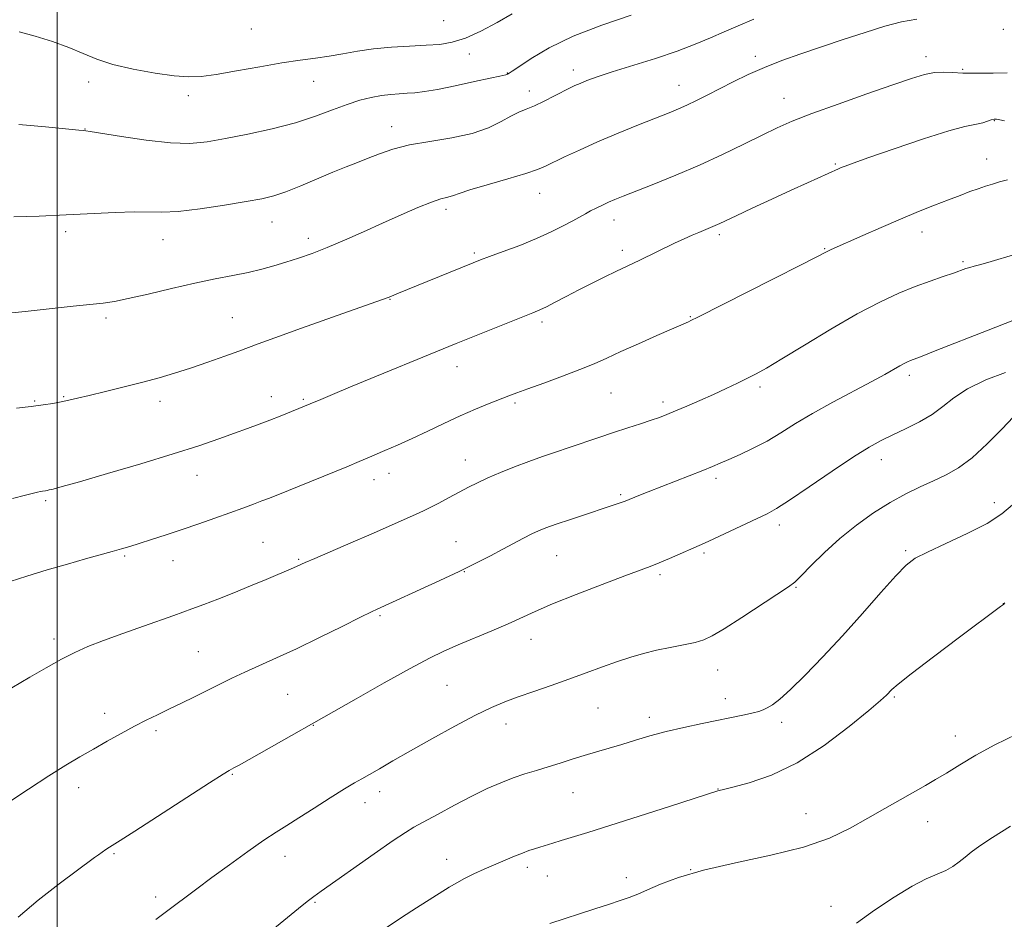
# Model space of a CAD drawing. Extents: x 2147300 to 2150200, y 309800 to 312700.
# Drawn here: x 2148991 to 2149238, y 311209 to 311435 of the extents above; entities that cross this region are included whole.
import ezdxf

# ---------------------------------------------------------------- set-up
doc = ezdxf.new("R2010")
doc.units = 0
doc.header["$MEASUREMENT"] = 0
for name, color, linetype, lineweight in [('CONTOUR INDEX', 41, 'Continuous', 13), ('CONTOUR INTERMEDIATE', 44, 'Continuous', 0), ('GRID LINE', 7, 'Continuous', 0), ('SPOT ELEVATION DTM', 2, 'Continuous', 13)]:
    doc.layers.add(name, color=color, linetype=linetype, lineweight=lineweight)

msp = doc.modelspace()

# ---------------------------------------------------------------- linework, layer by layer
at = {"layer": 'CONTOUR INDEX', "flags": 128}
for points, elevation in [([(2148990.467, 311431.938), (2148994.534, 311430.872), (2148998.887, 311429.5), (2149002.996, 311427.992), (2149006.531, 311426.495), (2149009.985, 311425.065), (2149014.052, 311423.732), (2149019.154, 311422.539), (2149024.609, 311421.564), (2149029.46, 311420.892), (2149033.091, 311420.6), (2149036.242, 311420.708), (2149039.996, 311421.227), (2149045.092, 311422.12), (2149050.91, 311423.174), (2149056.492, 311424.13), (2149061.104, 311424.801), (2149064.929, 311425.292), (2149068.375, 311425.778), (2149071.812, 311426.386), (2149075.458, 311427.043), (2149079.493, 311427.626), (2149083.985, 311428.045), (2149088.558, 311428.33), (2149092.725, 311428.543), (2149096.172, 311428.785), (2149099.274, 311429.297), (2149102.578, 311430.356), (2149106.453, 311432.124), (2149110.549, 311434.291), (2149114.333, 311436.429)], 1200), ([(2148988.777, 311314.751), (2148992.036, 311315.547), (2148995.079, 311316.35), (2148995.834, 311316.519), (2148996.374, 311316.608), (2148997.1, 311316.701), (2148997.484, 311316.772), (2148998.045, 311316.894), (2148999.042, 311317.135), (2149001.266, 311317.733), (2149005.637, 311318.968), (2149012.646, 311320.996), (2149021.045, 311323.474), (2149029.15, 311325.939), (2149035.638, 311328.017), (2149040.614, 311329.711), (2149044.542, 311331.117), (2149047.84, 311332.326), (2149050.741, 311333.412), (2149053.43, 311334.444), (2149056.029, 311335.464), (2149063.602, 311338.522), (2149066.266, 311339.651), (2149069.203, 311340.883), (2149073.75, 311342.772), (2149100.229, 311353.667), (2149103.596, 311355.027), (2149112.819, 311358.717), (2149119.57, 311361.392), (2149121.292, 311362.111), (2149122.925, 311362.89), (2149125.136, 311364.032), (2149127.917, 311365.49), (2149131.084, 311367.132), (2149134.433, 311368.822), (2149137.651, 311370.407), (2149140.402, 311371.735), (2149146.415, 311374.574), (2149155.155, 311378.825), (2149157.568, 311379.96), (2149159.531, 311380.844), (2149161.216, 311381.567), (2149165.375, 311383.279), (2149166.484, 311383.775), (2149170.616, 311385.726), (2149174.675, 311387.629), (2149179.572, 311389.911), (2149184.43, 311392.158), (2149188.519, 311394.03), (2149196.323, 311397.538), (2149197.028, 311397.834), (2149197.98, 311398.209), (2149199.99, 311398.943), (2149203.962, 311400.345), (2149210.329, 311402.552), (2149217.654, 311405.031), (2149224.03, 311407.079), (2149228.032, 311408.184), (2149230.166, 311408.604), (2149231.418, 311408.787), (2149232.588, 311409.086), (2149234.688, 311409.798), (2149235.402, 311409.971), (2149236.037, 311409.976), (2149236.828, 311409.823), (2149238.009, 311409.552)], 1190), ([(2149024.798, 311209.031), (2149027.159, 311210.821), (2149035.081, 311216.735), (2149038.889, 311219.548), (2149043.348, 311222.801), (2149047.932, 311226.093), (2149051.984, 311228.929), (2149055.086, 311230.992), (2149057.756, 311232.671), (2149060.747, 311234.533), (2149064.553, 311236.956), (2149068.64, 311239.572), (2149072.213, 311241.829), (2149074.721, 311243.34), (2149076.588, 311244.395), (2149078.481, 311245.45), (2149080.986, 311246.896), (2149084.354, 311248.854), (2149088.757, 311251.377), (2149094.189, 311254.425), (2149099.945, 311257.578), (2149105.145, 311260.324), (2149109.176, 311262.295), (2149112.499, 311263.716), (2149115.841, 311264.956), (2149119.757, 311266.315), (2149124.115, 311267.807), (2149128.609, 311269.371), (2149132.969, 311270.946), (2149137.067, 311272.448), (2149140.81, 311273.79), (2149144.162, 311274.907), (2149147.328, 311275.837), (2149150.57, 311276.64), (2149154.035, 311277.368), (2149157.415, 311278.032), (2149160.288, 311278.634), (2149162.454, 311279.25), (2149164.594, 311280.246), (2149167.612, 311282.06), (2149172.051, 311284.913), (2149183.763, 311292.585), (2149185.339, 311293.771), (2149186.968, 311295.327), (2149189.47, 311297.89), (2149192.796, 311301.191), (2149196.678, 311304.735), (2149200.86, 311308.095), (2149205.134, 311311.122), (2149209.302, 311313.734), (2149213.206, 311315.886), (2149216.827, 311317.668), (2149220.184, 311319.207), (2149223.334, 311320.679), (2149226.489, 311322.462), (2149229.898, 311324.986), (2149233.669, 311328.457), (2149237.337, 311332.196), (2149240.295, 311335.299)], 1180)]:
    msp.add_lwpolyline(points, dxfattribs=dict(at, elevation=elevation))
at = {"layer": 'CONTOUR INTERMEDIATE', "flags": 128}
for points, elevation in [([(2148990.409, 311408.625), (2148997.053, 311408.066), (2149005.437, 311407.244), (2149006.639, 311407.137), (2149007.199, 311407.108), (2149008.321, 311406.939), (2149016.177, 311405.625), (2149022.402, 311404.689), (2149028.461, 311404.021), (2149033.37, 311403.903), (2149037.675, 311404.302), (2149042.304, 311405.109), (2149047.907, 311406.221), (2149054.019, 311407.571), (2149059.892, 311409.1), (2149064.94, 311410.732), (2149069.194, 311412.319), (2149072.844, 311413.696), (2149076.059, 311414.733), (2149078.92, 311415.456), (2149081.49, 311415.929), (2149083.826, 311416.214), (2149085.971, 311416.38), (2149087.963, 311416.493), (2149089.921, 311416.633), (2149092.286, 311416.92), (2149095.577, 311417.485), (2149100.041, 311418.391), (2149104.835, 311419.423), (2149108.843, 311420.297), (2149111.235, 311420.803), (2149112.748, 311421.109), (2149112.992, 311421.193), (2149113.186, 311421.288), (2149113.596, 311421.533), (2149114.322, 311422.012), (2149116.017, 311423.163), (2149119.085, 311425.207), (2149123.617, 311427.884), (2149129.625, 311430.812), (2149136.89, 311433.637), (2149144.276, 311436.102)], 1198), ([(2148988.6, 311361.35), (2148991.999, 311361.733), (2149004.035, 311363.029), (2149011.567, 311363.825), (2149014.389, 311364.234), (2149017.903, 311364.942), (2149022.86, 311366.096), (2149028.709, 311367.49), (2149034.577, 311368.834), (2149039.755, 311369.906), (2149044.2, 311370.765), (2149048.037, 311371.54), (2149051.403, 311372.34), (2149054.491, 311373.193), (2149057.505, 311374.105), (2149060.641, 311375.103), (2149064.055, 311376.284), (2149067.896, 311377.765), (2149072.248, 311379.616), (2149076.946, 311381.717), (2149081.763, 311383.899), (2149086.448, 311385.993), (2149090.666, 311387.815), (2149094.059, 311389.179), (2149096.383, 311389.97), (2149097.853, 311390.356), (2149098.798, 311390.576), (2149099.617, 311390.855), (2149100.995, 311391.355), (2149103.684, 311392.228), (2149108.089, 311393.542), (2149113.222, 311395.043), (2149117.742, 311396.395), (2149120.699, 311397.373), (2149122.688, 311398.185), (2149127.514, 311400.513), (2149131.242, 311402.254), (2149135.785, 311404.276), (2149140.946, 311406.458), (2149146.105, 311408.568), (2149153.744, 311411.629), (2149156.104, 311412.599), (2149158.227, 311413.537), (2149160.613, 311414.674), (2149163.356, 311416.04), (2149169.87, 311419.371), (2149173.625, 311421.205), (2149177.703, 311423.009), (2149182.106, 311424.708), (2149186.866, 311426.373), (2149197.533, 311429.975), (2149203.011, 311431.795), (2149207.99, 311433.342), (2149212.18, 311434.439), (2149216.005, 311435.097)], 1194), ([(2148989.103, 311385.499), (2148995.465, 311385.679), (2149002.291, 311385.947), (2149014.613, 311386.582), (2149019.379, 311386.733), (2149026.359, 311386.624), (2149030.448, 311386.836), (2149035.96, 311387.491), (2149042.049, 311388.408), (2149047.491, 311389.314), (2149051.424, 311390.031), (2149054.432, 311390.753), (2149057.463, 311391.767), (2149061.209, 311393.258), (2149069.289, 311396.659), (2149072.611, 311397.996), (2149075.471, 311399.105), (2149078.176, 311400.168), (2149081.039, 311401.316), (2149084.384, 311402.479), (2149088.541, 311403.539), (2149093.655, 311404.431), (2149099.146, 311405.316), (2149104.249, 311406.413), (2149108.365, 311407.849), (2149111.549, 311409.404), (2149114.019, 311410.765), (2149116.016, 311411.727), (2149117.87, 311412.489), (2149119.931, 311413.357), (2149122.417, 311414.536), (2149125.013, 311415.846), (2149128.882, 311417.831), (2149130.12, 311418.422), (2149131.398, 311418.982), (2149133.125, 311419.683), (2149135.679, 311420.62), (2149139.432, 311421.865), (2149150.309, 311425.246), (2149155.808, 311427.076), (2149160.348, 311428.803), (2149164.131, 311430.42), (2149167.587, 311431.956), (2149171.127, 311433.461), (2149175.086, 311435.075)], 1196), ([(2148989.808, 311337.431), (2148993.453, 311337.839), (2148996.488, 311338.235), (2148998.969, 311338.627), (2149001.051, 311339.013), (2149002.948, 311339.41), (2149005.116, 311339.911), (2149008.073, 311340.627), (2149012.139, 311341.625), (2149016.84, 311342.796), (2149021.509, 311343.986), (2149025.656, 311345.092), (2149029.52, 311346.206), (2149033.519, 311347.471), (2149037.894, 311348.959), (2149042.155, 311350.474), (2149045.637, 311351.749), (2149050.542, 311353.59), (2149054.692, 311355.101), (2149061.425, 311357.513), (2149069.232, 311360.289), (2149082.898, 311365.102), (2149083.441, 311365.313), (2149085.817, 311366.291), (2149090.317, 311368.117), (2149104.523, 311373.938), (2149106.366, 311374.655), (2149108.646, 311375.493), (2149112.082, 311376.74), (2149116.258, 311378.306), (2149120.475, 311380.006), (2149124.151, 311381.669), (2149127.173, 311383.188), (2149129.546, 311384.469), (2149132.726, 311386.243), (2149134.041, 311386.953), (2149135.482, 311387.686), (2149137.022, 311388.429), (2149138.575, 311389.14), (2149140.163, 311389.823), (2149142.238, 311390.664), (2149149.9, 311393.681), (2149155.444, 311395.927), (2149161.393, 311398.471), (2149167.197, 311401.141), (2149172.529, 311403.721), (2149177.115, 311405.984), (2149180.903, 311407.805), (2149184.719, 311409.475), (2149189.607, 311411.387), (2149196.2, 311413.791), (2149203.473, 311416.363), (2149209.988, 311418.635), (2149214.67, 311420.24), (2149217.901, 311421.214), (2149220.426, 311421.693), (2149222.82, 311421.815), (2149224.975, 311421.73), (2149227.561, 311421.525), (2149228.047, 311421.518), (2149228.408, 311421.531), (2149230.095, 311421.536), (2149232.097, 311421.552), (2149235.15, 311421.592), (2149238.73, 311421.622)], 1192), ([(2148988.185, 311293.905), (2148992.418, 311295.261), (2148997.518, 311296.8), (2149002.658, 311298.299), (2149007.15, 311299.576), (2149013.836, 311301.438), (2149016.15, 311302.094), (2149018.248, 311302.713), (2149020.65, 311303.45), (2149023.748, 311304.422), (2149027.433, 311305.605), (2149031.468, 311306.942), (2149035.62, 311308.368), (2149039.67, 311309.799), (2149043.405, 311311.146), (2149046.642, 311312.332), (2149049.327, 311313.331), (2149051.434, 311314.128), (2149053.089, 311314.768), (2149055.007, 311315.533), (2149072.774, 311322.73), (2149075.872, 311324.005), (2149077.92, 311324.867), (2149082.38, 311326.777), (2149085.55, 311328.162), (2149089.186, 311329.81), (2149093.123, 311331.667), (2149097.201, 311333.605), (2149101.262, 311335.477), (2149105.135, 311337.154), (2149108.596, 311338.574), (2149113.516, 311340.522), (2149115.545, 311341.297), (2149118.301, 311342.308), (2149122.307, 311343.749), (2149126.957, 311345.443), (2149131.362, 311347.112), (2149134.91, 311348.572), (2149138.084, 311349.99), (2149141.645, 311351.622), (2149146.063, 311353.612), (2149150.669, 311355.659), (2149158.61, 311359.139), (2149159.231, 311359.43), (2149160.973, 311360.299), (2149180.026, 311369.939), (2149186.956, 311373.462), (2149193.617, 311376.883), (2149194.495, 311377.287), (2149202.407, 311380.786), (2149207.076, 311382.836), (2149211.931, 311384.923), (2149216.431, 311386.79), (2149220.44, 311388.395), (2149223.923, 311389.751), (2149226.866, 311390.874), (2149229.341, 311391.796), (2149231.441, 311392.549), (2149233.271, 311393.172), (2149234.982, 311393.716), (2149236.737, 311394.238), (2149238.752, 311394.787)], 1188), ([(2148986.402, 311265.9), (2148993.183, 311269.897), (2148997.235, 311272.243), (2149001.094, 311274.388), (2149004.444, 311276.096), (2149007.743, 311277.562), (2149011.644, 311279.087), (2149016.528, 311280.868), (2149021.694, 311282.699), (2149029.296, 311285.364), (2149031.591, 311286.186), (2149033.887, 311287.03), (2149036.843, 311288.135), (2149040.425, 311289.505), (2149044.43, 311291.085), (2149048.611, 311292.791), (2149052.553, 311294.437), (2149059.401, 311297.338), (2149060.286, 311297.725), (2149062.323, 311298.641), (2149064.776, 311299.708), (2149073.841, 311303.596), (2149078.915, 311305.785), (2149083.291, 311307.701), (2149090.982, 311311.136), (2149092.258, 311311.736), (2149093.754, 311312.489), (2149095.908, 311313.608), (2149098.476, 311314.963), (2149103.339, 311317.56), (2149105.596, 311318.714), (2149108.192, 311319.923), (2149111.382, 311321.275), (2149114.949, 311322.69), (2149118.555, 311324.046), (2149121.953, 311325.257), (2149125.253, 311326.388), (2149128.654, 311327.541), (2149136.074, 311330.08), (2149139.827, 311331.342), (2149143.389, 311332.506), (2149146.592, 311333.535), (2149149.262, 311334.405), (2149151.34, 311335.124), (2149153.215, 311335.84), (2149155.39, 311336.737), (2149158.224, 311337.945), (2149161.51, 311339.377), (2149164.899, 311340.895), (2149168.088, 311342.374), (2149170.964, 311343.747), (2149173.458, 311344.964), (2149175.657, 311346.072), (2149178.259, 311347.505), (2149182.12, 311349.794), (2149187.768, 311353.247), (2149194.436, 311357.284), (2149201.032, 311361.1), (2149206.691, 311364.069), (2149211.462, 311366.27), (2149215.619, 311367.957), (2149219.366, 311369.345), (2149222.614, 311370.478), (2149225.202, 311371.361), (2149228.333, 311372.464), (2149229.349, 311372.795), (2149230.378, 311373.074), (2149231.764, 311373.435), (2149233.869, 311374.027), (2149241.118, 311376.208)], 1186), ([(2148987.395, 311238.185), (2148992.826, 311241.793), (2148997.936, 311245.137), (2149002.164, 311247.784), (2149005.747, 311249.908), (2149009.12, 311251.837), (2149012.614, 311253.819), (2149016.122, 311255.782), (2149019.433, 311257.571), (2149022.409, 311259.088), (2149025.22, 311260.451), (2149028.111, 311261.832), (2149031.256, 311263.36), (2149034.541, 311264.979), (2149040.855, 311268.127), (2149043.919, 311269.625), (2149047.19, 311271.156), (2149055.158, 311274.712), (2149060.193, 311277.037), (2149065.954, 311279.82), (2149071.63, 311282.628), (2149076.213, 311284.914), (2149078.993, 311286.286), (2149080.454, 311286.981), (2149084.233, 311288.68), (2149091.228, 311291.879), (2149096.124, 311294.148), (2149101.001, 311296.455), (2149105.249, 311298.535), (2149108.869, 311300.375), (2149112.009, 311302.023), (2149117.215, 311304.808), (2149119.253, 311305.862), (2149120.972, 311306.669), (2149122.83, 311307.409), (2149125.385, 311308.311), (2149128.962, 311309.518), (2149141.976, 311313.808), (2149142.707, 311314.073), (2149146.178, 311315.481), (2149148.538, 311316.425), (2149162.214, 311321.808), (2149164.632, 311322.787), (2149166.617, 311323.623), (2149168.784, 311324.564), (2149171.593, 311325.809), (2149174.891, 311327.364), (2149178.37, 311329.188), (2149181.835, 311331.249), (2149185.534, 311333.555), (2149189.83, 311336.124), (2149194.888, 311338.92), (2149204.669, 311344.093), (2149207.984, 311345.914), (2149211.73, 311348.082), (2149212.843, 311348.683), (2149213.701, 311349.089), (2149214.403, 311349.376), (2149216.943, 311350.344), (2149220.636, 311351.791), (2149233.948, 311357.053), (2149240.156, 311359.474)], 1184), ([(2148990.205, 311209.654), (2148995.261, 311213.9), (2149000.556, 311218.008), (2149009.398, 311224.587), (2149010.377, 311225.294), (2149011.314, 311225.949), (2149012.261, 311226.592), (2149013.148, 311227.172), (2149015.876, 311228.887), (2149019.519, 311231.217), (2149038.308, 311243.352), (2149041.74, 311245.545), (2149043.239, 311246.47), (2149043.819, 311246.786), (2149044.423, 311247.097), (2149045.711, 311247.799), (2149048.272, 311249.235), (2149075.119, 311264.461), (2149082.155, 311268.429), (2149088.708, 311272.064), (2149093.537, 311274.63), (2149097.207, 311276.416), (2149100.736, 311277.969), (2149109.267, 311281.561), (2149113.324, 311283.315), (2149120.086, 311286.402), (2149124.474, 311288.282), (2149130.435, 311290.669), (2149136.962, 311293.192), (2149142.651, 311295.338), (2149149.049, 311297.694), (2149151.278, 311298.574), (2149153.897, 311299.697), (2149162.626, 311303.569), (2149164.995, 311304.645), (2149175.922, 311309.74), (2149178.436, 311310.933), (2149180.754, 311312.213), (2149184.019, 311314.307), (2149188.971, 311317.661), (2149194.748, 311321.602), (2149200.083, 311325.174), (2149204.051, 311327.669), (2149207.08, 311329.357), (2149209.939, 311330.753), (2149213.197, 311332.282), (2149216.633, 311334.001), (2149219.829, 311335.877), (2149222.548, 311337.884), (2149225.293, 311340.019), (2149228.75, 311342.287), (2149233.327, 311344.589), (2149238.315, 311346.411)], 1182), ([(2149043.592, 311197.833), (2149060.664, 311211.823), (2149062.857, 311213.581), (2149064.492, 311214.831), (2149066.339, 311216.152), (2149079.661, 311225.523), (2149084.446, 311228.859), (2149087.514, 311230.925), (2149089.634, 311232.213), (2149092.014, 311233.522), (2149095.545, 311235.446), (2149099.841, 311237.757), (2149104.199, 311240.021), (2149108.062, 311241.894), (2149111.46, 311243.383), (2149114.574, 311244.584), (2149117.56, 311245.592), (2149120.49, 311246.494), (2149123.414, 311247.377), (2149126.374, 311248.306), (2149129.377, 311249.264), (2149132.422, 311250.215), (2149135.512, 311251.135), (2149138.668, 311252.054), (2149141.917, 311253.016), (2149145.305, 311254.049), (2149148.95, 311255.129), (2149152.992, 311256.219), (2149157.475, 311257.279), (2149162.062, 311258.267), (2149172.748, 311260.46), (2149174.863, 311260.922), (2149176.32, 311261.289), (2149177.399, 311261.667), (2149178.434, 311262.178), (2149179.749, 311262.982), (2149181.617, 311264.397), (2149184.299, 311266.777), (2149187.963, 311270.365), (2149192.399, 311274.963), (2149197.303, 311280.259), (2149202.333, 311285.873), (2149206.994, 311291.147), (2149210.753, 311295.352), (2149213.35, 311298.021), (2149215.626, 311299.729), (2149218.696, 311301.313), (2149223.298, 311303.419), (2149228.662, 311305.924), (2149233.64, 311308.516), (2149237.358, 311310.943), (2149240.03, 311313.191)], 1178), ([(2149082.433, 311206.759), (2149086.51, 311209.506), (2149090.276, 311211.938), (2149098.547, 311217.147), (2149100.394, 311218.276), (2149102.334, 311219.339), (2149104.667, 311220.47), (2149107.283, 311221.651), (2149112.546, 311223.936), (2149114.889, 311224.925), (2149116.909, 311225.733), (2149118.559, 311226.326), (2149119.972, 311226.781), (2149121.324, 311227.196), (2149124.52, 311228.214), (2149126.663, 311228.878), (2149133.319, 311230.882), (2149138.88, 311232.606), (2149146.275, 311234.952), (2149154.077, 311237.457), (2149165.975, 311241.322), (2149166.361, 311241.434), (2149167.423, 311241.708), (2149169.796, 311242.299), (2149173.92, 311243.397), (2149179.468, 311245.313), (2149185.92, 311248.389), (2149192.698, 311252.728), (2149198.991, 311257.473), (2149203.929, 311261.526), (2149206.908, 311264.07), (2149208.385, 311265.407), (2149209.753, 311266.804), (2149211.291, 311268.121), (2149214.621, 311270.742), (2149220.212, 311275.005), (2149226.706, 311279.903), (2149237.036, 311287.641), (2149237.499, 311287.969), (2149237.901, 311288.209), (2149237.934, 311288.25), (2149237.967, 311288.358), (2149238.111, 311288.556)], 1176), ([(2149123.784, 311208.067), (2149135.119, 311211.685), (2149138.556, 311212.803), (2149141.462, 311213.771), (2149143.771, 311214.58), (2149145.885, 311215.403), (2149148.321, 311216.459), (2149151.583, 311217.899), (2149156.12, 311219.62), (2149162.367, 311221.453), (2149170.454, 311223.276), (2149179.3, 311225.155), (2149187.517, 311227.206), (2149194.059, 311229.505), (2149199.239, 311231.97), (2149203.709, 311234.484), (2149207.973, 311236.926), (2149218.201, 311242.701), (2149220.729, 311244.166), (2149223.457, 311245.823), (2149226.791, 311247.905), (2149230.835, 311250.33), (2149235.621, 311252.938), (2149241.101, 311255.568)], 1174), ([(2149200.863, 311208.151), (2149205.391, 311211.355), (2149210.282, 311214.656), (2149214.801, 311217.442), (2149218.381, 311219.279), (2149223.253, 311221.343), (2149225.04, 311222.368), (2149226.616, 311223.519), (2149228.106, 311224.723), (2149229.695, 311225.971), (2149231.828, 311227.503), (2149235.013, 311229.626), (2149239.499, 311232.489)], 1172)]:
    msp.add_lwpolyline(points, dxfattribs=dict(at, elevation=elevation))
at = {"layer": 'GRID LINE', "flags": 128}
msp.add_lwpolyline([(2149000, 310000), (2149000, 312500)], dxfattribs=at)
at = {"layer": 'SPOT ELEVATION DTM'}
for p in [(2149097.09, 311434.72, 1201.02), (2149048.78, 311432.63, 1201.27), (2149237.73, 311432.55, 1193.7), (2149103.59, 311426.37, 1199.5), (2149175.47, 311425.79, 1194.4), (2149218.3, 311425.73, 1192.52), (2149113.1, 311421.61, 1198.07), (2149129.74, 311422.35, 1196.49), (2149227.53, 311422.48, 1192.16), (2149007.9, 311419.3, 1199.42), (2149064.5, 311419.46, 1199.17), (2149156.23, 311418.53, 1194.72), (2149118.66, 311417.04, 1196.55), (2149033.02, 311415.86, 1199.5), (2149182.67, 311415.26, 1192.76), (2149235.44, 311409.61, 1189.92), (2149007.02, 311407.55, 1198.04), (2149084.04, 311408.13, 1196.62), (2149195.53, 311398.75, 1190.16), (2149233.52, 311399.97, 1188.69), (2149121.25, 311391.34, 1193.26), (2149097.68, 311387.33, 1193.59), (2149054, 311384.14, 1195.25), (2149139.92, 311384.68, 1191.38), (2149002.12, 311381.77, 1195.62), (2149217.28, 311381.67, 1187.41), (2149026.63, 311379.73, 1195.26), (2149063.1, 311380.08, 1194.49), (2149166.35, 311380.98, 1189.68), (2149141.98, 311377.07, 1190.44), (2149192.82, 311377.49, 1188.1), (2149104.85, 311376.4, 1192.25), (2149227.61, 311374.23, 1186.23), (2149083.66, 311364.72, 1191.93), (2149012.27, 311360.06, 1193.67), (2149044.07, 311360.12, 1192.88), (2149121.86, 311359.09, 1189.65), (2149159.09, 311360.42, 1188.1), (2149100.46, 311347.85, 1189.36), (2149214.16, 311345.66, 1183.6), (2149176.64, 311342.75, 1185.65), (2149001.65, 311340.36, 1192.12), (2149053.8, 311340.31, 1190.59), (2149061.89, 311339.67, 1190.19), (2149139.17, 311341.27, 1187.1), (2148994.36, 311339.22, 1192.13), (2149025.83, 311339.15, 1191.47), (2149115.08, 311338.75, 1187.74), (2149152.27, 311338.95, 1186.4), (2149207.06, 311324.51, 1181.38), (2149102.53, 311324.45, 1186.72), (2149035.19, 311320.54, 1189.28), (2149079.59, 311319.52, 1187.39), (2149083.39, 311321.09, 1187.38), (2149165.56, 311319.84, 1183.63), (2149141.63, 311315.7, 1184.22), (2148997.15, 311314.22, 1189.77), (2149235.51, 311313.7, 1178.47), (2149181.42, 311308.12, 1181.54), (2149051.73, 311303.77, 1186.93), (2149100.25, 311303.94, 1184.83), (2149016.95, 311300.31, 1187.8), (2149125.49, 311300.43, 1183.12), (2149162.51, 311301.06, 1181.74), (2149213.19, 311301.68, 1178.24), (2149029.14, 311299.18, 1187.29), (2149060.68, 311299.44, 1186.15), (2149102.31, 311296.38, 1183.94), (2149151.51, 311295.66, 1181.7), (2149185.61, 311292.43, 1179.89), (2149237.75, 311288.34, 1176.01), (2149081.1, 311285.32, 1183.8), (2148999.23, 311279.48, 1186.43), (2149119.11, 311279.35, 1181.32), (2149035.49, 311276.27, 1184.95), (2149165.93, 311271.65, 1179.29), (2149097.95, 311267.86, 1181.01), (2149057.96, 311265.57, 1183.02), (2149167.86, 311264.51, 1178.57), (2149210.32, 311264.9, 1175.81), (2149011.98, 311260.78, 1184.55), (2149135.88, 311262.15, 1179.05), (2149064.4, 311257.78, 1181.94), (2149112.76, 311258.11, 1179.41), (2149148.77, 311259.82, 1178.48), (2149182.02, 311258.51, 1177.57), (2149024.89, 311256.43, 1183.67), (2149225.68, 311255.12, 1174.56), (2149044.01, 311245.51, 1181.88), (2149005.46, 311242.16, 1183.43), (2149081.07, 311241.14, 1179.46), (2149129.58, 311240.9, 1177.17), (2149166.08, 311241.81, 1176.05), (2149077.4, 311238.39, 1179.36), (2149188.16, 311235.65, 1174.67), (2149218.73, 311233.58, 1173.36), (2149014.28, 311225.58, 1181.83), (2149057.29, 311224.87, 1179.32), (2149097.89, 311224.11, 1176.65), (2149118.12, 311222.15, 1175.58), (2149159.15, 311221.54, 1174), (2149123.16, 311220, 1175.17), (2149143.06, 311219.54, 1174.52), (2149024.77, 311214.7, 1180.45), (2149064.81, 311213.33, 1177.84), (2149194.41, 311212.34, 1172.91)]:
    msp.add_point(p, dxfattribs=at)

doc.saveas('drawing.dxf')
